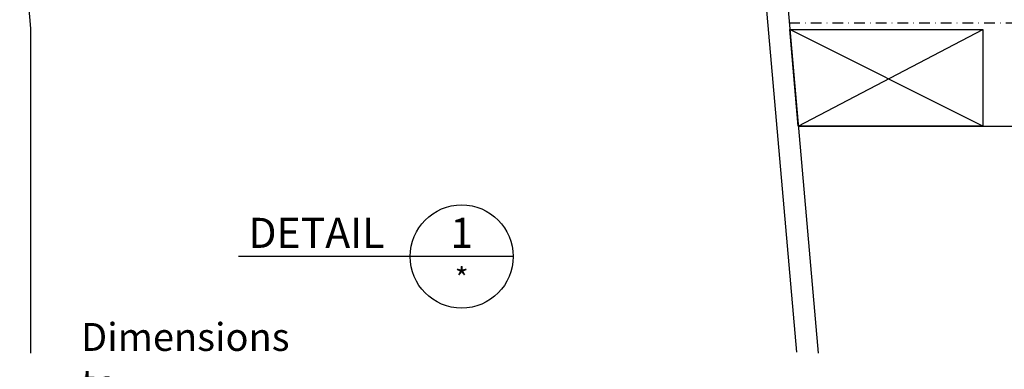
# Model space of a CAD drawing. Extents: x 627 to 3400, y -786 to 350.
# Drawn here: x 1114 to 1573, y -113 to 50 of the extents above; entities that cross this region are included whole.
import ezdxf
from ezdxf.enums import TextEntityAlignment as Align

# ---------------------------------------------------------------- set-up
doc = ezdxf.new("R2010")
doc.units = 0
doc.header["$LTSCALE"] = 10
doc.linetypes.add('DASHDOT', pattern=[1, 0.5, -0.25, 0, -0.25])
for name, color, linetype in [('18', 7, 'CONTINUOUS'), ('25', 2, 'CONTINUOUS'), ('35', 4, 'CONTINUOUS'), ('50', 3, 'CONTINUOUS')]:
    doc.layers.add(name, color=color, linetype=linetype)
doc.styles.add('ISO', font='ISOSMPLX', dxfattribs={"bigfont": 'AS_SYM'})
doc.styles.get("Standard").update_dxf_attribs({"font": 'ROMANS'})

msp = doc.modelspace()

# ---------------------------------------------------------------- linework, layer by layer
at = {"layer": '18'}
for p, q in [((1105.21, 206.86), (1119.28, 46.03)), ((1119.28, 46.03), (1119.28, -105.05))]:
    msp.add_line(p, q, dxfattribs=at)
for points in [[(1446.29, 236.7), (1476.15, -104.61)], [(1456.25, 237.58), (1486.23, -105.05)], [(1456.25, 237.58), (1486.23, -105.05)], [(1563.05, 0.58), (1473.05, 45.58)], [(1476.99, 0.58), (1563.05, 45.58)], [(1476.99, 0.58), (1975.21, 0.58)]]:
    msp.add_lwpolyline(points, dxfattribs=at)
at = {"layer": '18', "linetype": 'DASHDOT'}
msp.add_lwpolyline([(1472.79, 48.58), (1975.21, 48.58)], dxfattribs=at)
at = {"layer": '18'}
msp.add_lwpolyline([(1473.05, 45.58), (1563.05, 45.58), (1563.05, 0.58), (1476.99, 0.58)], close=True, dxfattribs=at)
at = {"layer": '50'}
for p, q in [((1296.16, -60.12), (1216.16, -60.12)), ((1344.16, -60.12), (1296.16, -60.12))]:
    msp.add_line(p, q, dxfattribs=at)
msp.add_circle((1320.16, -60.12), 24, dxfattribs=at)

# ---------------------------------------------------------------- texts
at = {"layer": '18', "insert": (635.76, -69.39), "char_height": 13, "attachment_point": 1}
msp.add_mtext_dynamic_manual_height_columns('\\pi-26,l39,t39;{\\fArial|b0|i0|c0|p34;*^IDimensions to be in accordance with NZBC Clause E2}', width=189.9768, gutter_width=65, heights=[0], dxfattribs=at)
at = {"layer": '25', "style": 'ISO'}
msp.add_text('*', height=10, rotation=360, dxfattribs=at).set_placement((1320.16, -75.32), align=Align.CENTER)
at = {"layer": '35', "style": 'ISO'}
msp.add_text('DETAIL', height=14, rotation=360, dxfattribs=at).set_placement((1284.16, -56.12), align=Align.RIGHT)
msp.add_text('1', height=14, rotation=360, dxfattribs=at).set_placement((1320.16, -56.12), align=Align.CENTER)

doc.saveas('drawing.dxf')
